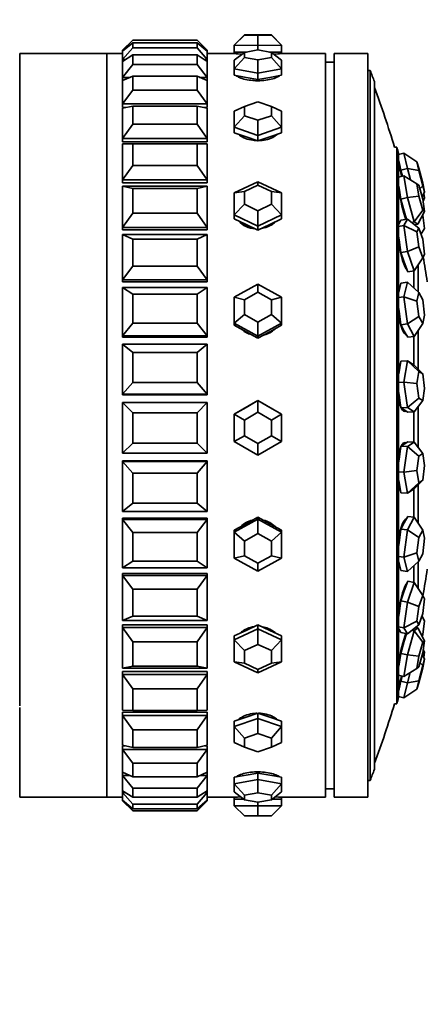
# Model space of a CAD drawing. Units: millimetres. Extents: x 0 to 925, y 0 to 1315.
# Drawn here: x 792 to 816, y 660 to 718 of the extents above; entities that cross this region are included whole.
import ezdxf
from ezdxf import colors
from ezdxf.entities.mleader import LeaderData, LeaderLine
from ezdxf.math import Vec2, Vec3

# ---------------------------------------------------------------- set-up
doc = ezdxf.new("R2010")
doc.units = ezdxf.units.MM
doc.layers.add('DV3_Défaut', color=7, linetype='Continuous')
doc.layers.add('Défaut', color=7, linetype='Continuous')

# ---------------------------------------------------------------- blocks, each defined once
blk = doc.blocks.new('_DOT')
at = {"color": 0}
blk.add_line((0, 0), (-1, 0), dxfattribs=at)
at = {"color": 0, "const_width": 0.333}
blk.add_lwpolyline([(-0.1665, 0, 1), (0.1665, 0, 1)], format="xyb", close=True, dxfattribs=at)
blk = doc.blocks.new('SE2')
at = {"layer": 'DV3_Défaut', "color": 7, "linetype": 'Continuous', "lineweight": 35}
for p, q in [((797.733, 716.57), (798.333, 717.166)), ((798.333, 717.154), (797.733, 716.551)), ((802.133, 717.166), (798.333, 717.166)), ((798.333, 717.166), (798.333, 717.154)), ((798.333, 717.154), (802.133, 717.154)), ((802.133, 717.154), (802.133, 717.166)), ((802.733, 716.57), (802.133, 717.166)), ((802.133, 717.154), (802.733, 716.551)), ((804.933, 717.463), (804.333, 716.865)), ((804.933, 717.457), (804.333, 716.855)), ((805.733, 717.466), (804.933, 717.463)), ((804.933, 717.463), (804.933, 717.457)), ((804.933, 717.457), (805.733, 717.454)), ((806.533, 717.463), (805.733, 717.466)), ((805.733, 717.454), (806.533, 717.457)), ((805.733, 717.454), (805.733, 716.85)), ((806.533, 717.457), (806.533, 717.463)), ((807.133, 716.865), (806.533, 717.463)), ((807.133, 716.855), (806.533, 717.457)), ((797.733, 716.509), (798.333, 717.003)), ((798.333, 716.71), (797.733, 716.021)), ((797.733, 716.551), (797.733, 716.57)), ((802.133, 717.003), (798.333, 717.003)), ((798.333, 717.003), (798.333, 716.71)), ((798.333, 716.71), (802.133, 716.71)), ((802.133, 716.71), (802.133, 717.003)), ((802.733, 716.509), (802.133, 717.003)), ((802.133, 716.71), (802.733, 716.021)), ((802.733, 716.57), (802.733, 716.551)), ((804.333, 716.855), (804.333, 716.865)), ((804.333, 716.855), (804.333, 716.455)), ((805.733, 716.85), (804.333, 716.855)), ((805.733, 716.575), (804.933, 716.43)), ((807.133, 716.855), (805.733, 716.85)), ((805.733, 716.85), (805.733, 716.575)), ((806.533, 716.43), (805.733, 716.575)), ((807.133, 716.865), (807.133, 716.855)), ((807.133, 716.855), (807.133, 716.455)), ((791.65, 677.763), (791.65, 716.361)), ((796.8, 716.361), (791.65, 716.361)), ((796.8, 672.361), (796.8, 716.361)), ((796.8, 672.361), (796.8, 716.361)), ((797.733, 716.361), (796.8, 716.361)), ((796.8, 716.361), (796.8, 672.361)), ((797.733, 716.361), (796.8, 716.361)), ((797.733, 716.551), (797.733, 716.509)), ((797.784, 716.551), (797.733, 716.551)), ((797.733, 716.021), (797.733, 716.509)), ((797.733, 715.903), (798.333, 716.283)), ((797.733, 716.021), (797.733, 715.903)), ((797.92, 716.021), (797.733, 716.021)), ((802.133, 716.283), (798.333, 716.283)), ((798.333, 716.283), (798.333, 715.716)), ((802.133, 715.716), (802.133, 716.283)), ((802.733, 715.903), (802.133, 716.283)), ((802.733, 716.021), (802.547, 716.021)), ((802.733, 716.551), (802.683, 716.551)), ((802.733, 716.551), (802.733, 716.509)), ((802.733, 716.509), (802.733, 716.021)), ((804.333, 716.361), (802.733, 716.361)), ((804.333, 716.361), (802.733, 716.361)), ((802.733, 716.021), (802.733, 715.903)), ((804.333, 716.455), (805.033, 716.452)), ((804.333, 716.455), (804.333, 716.36)), ((804.933, 716.43), (804.333, 715.969)), ((804.933, 716.139), (804.333, 715.46)), ((804.933, 716.43), (804.933, 716.139)), ((804.933, 716.139), (805.733, 715.993)), ((805.033, 716.452), (805.058, 716.452)), ((805.733, 715.993), (806.533, 716.139)), ((805.733, 715.993), (805.733, 715.205)), ((806.408, 716.452), (806.433, 716.452)), ((806.433, 716.452), (807.133, 716.455)), ((806.533, 716.139), (806.533, 716.43)), ((807.133, 715.969), (806.533, 716.43)), ((807.133, 715.46), (806.533, 716.139)), ((807.133, 716.36), (807.133, 716.455)), ((809.733, 716.361), (807.133, 716.361)), ((809.733, 716.361), (807.133, 716.361)), ((809.733, 672.361), (809.733, 716.361)), ((809.733, 672.361), (809.733, 716.361)), ((810.233, 672.361), (810.233, 716.361)), ((812.233, 716.361), (810.233, 716.361)), ((812.233, 672.361), (812.233, 716.361)), ((797.733, 714.957), (797.733, 715.903)), ((798.333, 715.716), (797.733, 714.957)), ((798.333, 715.716), (802.133, 715.716)), ((802.133, 715.716), (802.733, 714.957)), ((802.733, 715.903), (802.733, 714.957)), ((804.333, 715.46), (804.333, 715.969)), ((804.333, 715.46), (804.333, 715.08)), ((805.733, 715.205), (804.333, 715.46)), ((807.133, 715.46), (805.733, 715.205)), ((807.133, 715.969), (807.133, 715.46)), ((807.133, 715.46), (807.133, 715.08)), ((810.233, 715.861), (809.733, 715.861)), ((797.733, 714.766), (798.333, 715.023)), ((797.733, 714.957), (797.733, 714.766)), ((798.18, 714.957), (797.733, 714.957)), ((802.133, 715.023), (798.333, 715.023)), ((798.333, 715.023), (798.333, 714.195)), ((802.133, 714.195), (802.133, 715.023)), ((802.733, 714.766), (802.133, 715.023)), ((802.733, 714.957), (802.286, 714.957)), ((802.733, 714.957), (802.733, 714.766)), ((804.333, 715.08), (805.033, 714.953)), ((805.033, 714.953), (805.733, 714.826)), ((805.733, 715.205), (805.733, 714.826)), ((805.733, 714.826), (806.433, 714.953)), ((806.433, 714.953), (807.133, 715.08)), ((812.368, 715.361), (812.233, 715.361)), ((812.368, 673.361), (812.368, 715.361)), ((797.733, 713.387), (797.733, 714.766)), ((802.733, 714.766), (802.733, 713.387)), ((812.622, 674.016), (812.622, 714.705)), ((798.333, 714.195), (797.733, 713.387)), ((798.333, 714.195), (802.133, 714.195)), ((802.133, 714.195), (802.733, 713.387)), ((791.65, 713.361), (791.65, 713.361)), ((797.733, 713.387), (797.733, 713.164)), ((802.733, 713.387), (797.733, 713.387)), ((797.733, 713.127), (798.333, 713.254)), ((797.908, 713.164), (797.733, 713.164)), ((797.908, 713.164), (797.733, 713.164)), ((797.733, 711.348), (797.733, 713.127)), ((802.133, 713.254), (798.333, 713.254)), ((798.333, 713.254), (798.333, 712.187)), ((802.133, 712.187), (802.133, 713.254)), ((802.733, 713.127), (802.133, 713.254)), ((802.733, 713.164), (802.559, 713.164)), ((802.733, 713.164), (802.559, 713.164)), ((802.733, 713.387), (802.733, 713.164)), ((802.733, 713.127), (802.733, 711.348)), ((804.933, 713.236), (804.333, 712.958)), ((805.733, 713.51), (804.933, 713.236)), ((804.933, 713.236), (804.933, 712.688)), ((806.533, 713.236), (805.733, 713.51)), ((806.533, 712.688), (806.533, 713.236)), ((807.133, 712.958), (806.533, 713.236)), ((804.333, 712), (804.333, 712.958)), ((804.933, 712.688), (804.333, 712)), ((804.933, 712.688), (805.733, 712.414)), ((805.733, 712.414), (806.533, 712.688)), ((807.133, 712), (806.533, 712.688)), ((807.133, 712.958), (807.133, 712)), ((798.333, 712.187), (797.733, 711.348)), ((798.333, 712.187), (802.133, 712.187)), ((802.133, 712.187), (802.733, 711.348)), ((804.333, 712), (804.333, 711.677)), ((805.733, 711.52), (804.333, 712)), ((805.733, 712.414), (805.733, 711.52)), ((807.133, 712), (805.733, 711.52)), ((807.133, 712), (807.133, 711.677)), ((797.733, 711.348), (797.733, 711.146)), ((802.733, 711.348), (797.733, 711.348)), ((802.733, 711.348), (802.733, 711.146)), ((804.333, 711.677), (805.033, 711.438)), ((805.033, 711.438), (805.733, 711.198)), ((805.733, 711.52), (805.733, 711.198)), ((805.733, 711.198), (806.433, 711.438)), ((806.433, 711.438), (807.133, 711.677)), ((802.733, 711.146), (797.733, 711.146)), ((802.733, 711.146), (797.733, 711.146)), ((797.733, 708.891), (797.733, 711.025)), ((797.733, 711.025), (802.733, 711.025)), ((797.733, 711.025), (798.333, 711.02)), ((802.133, 711.02), (798.333, 711.02)), ((798.333, 711.02), (798.333, 709.739)), ((802.733, 711.025), (802.133, 711.02)), ((802.133, 709.739), (802.133, 711.02)), ((802.733, 711.025), (802.733, 708.891)), ((813.939, 710.827), (813.809, 710.827)), ((813.939, 677.895), (813.939, 710.827)), ((814.365, 710.468), (814.051, 710.386)), ((814.051, 678.273), (814.051, 710.448)), ((814.57, 709.565), (814.365, 710.468)), ((814.365, 710.468), (815.121, 709.953)), ((798.333, 709.739), (797.733, 708.891)), ((798.333, 709.739), (802.133, 709.739)), ((802.133, 709.739), (802.733, 708.891)), ((814.051, 710.044), (814.081, 709.916)), ((814.081, 709.916), (814.183, 709.464)), ((815.238, 709.579), (815.121, 709.953)), ((815.121, 709.953), (815.238, 709.437)), ((815.473, 708.689), (815.238, 709.579)), ((814.365, 709.129), (814.051, 709.054)), ((814.57, 709.565), (814.183, 709.464)), ((814.183, 709.464), (814.277, 709.108)), ((814.57, 707.844), (814.365, 709.129)), ((814.365, 709.129), (815.121, 708.656)), ((814.748, 708.889), (814.57, 709.565)), ((815.238, 709.437), (814.57, 709.565)), ((815.238, 709.437), (815.473, 708.547)), ((797.733, 708.891), (797.733, 708.714)), ((802.733, 708.891), (797.733, 708.891)), ((802.733, 708.714), (797.733, 708.714)), ((802.733, 708.714), (797.733, 708.714)), ((797.733, 706.076), (797.733, 708.514)), ((797.733, 708.514), (802.733, 708.514)), ((797.733, 708.514), (798.333, 708.376)), ((802.733, 708.514), (802.133, 708.376)), ((802.733, 708.891), (802.733, 708.714)), ((802.733, 708.514), (802.733, 706.076)), ((804.333, 708.126), (805.733, 708.783)), ((805.733, 708.57), (804.933, 708.194)), ((805.733, 708.783), (807.133, 708.126)), ((805.733, 708.783), (805.733, 708.57)), ((806.533, 708.194), (805.733, 708.57)), ((814.051, 708.576), (814.081, 708.394)), ((815.238, 708.574), (815.121, 708.656)), ((815.121, 708.656), (815.238, 707.922)), ((815.473, 707.758), (815.238, 708.574)), ((815.473, 708.547), (815.3, 708.358)), ((815.59, 708.173), (815.473, 708.689)), ((815.473, 708.547), (815.59, 708.173)), ((802.133, 708.376), (798.333, 708.376)), ((798.333, 708.376), (798.333, 706.913)), ((802.133, 706.913), (802.133, 708.376)), ((804.933, 708.194), (804.333, 708.126)), ((804.333, 706.813), (804.333, 708.126)), ((804.933, 708.194), (804.933, 707.444)), ((806.533, 707.444), (806.533, 708.194)), ((807.133, 708.126), (806.533, 708.194)), ((807.133, 708.126), (807.133, 706.813)), ((814.081, 708.394), (814.183, 707.752)), ((814.57, 707.844), (814.183, 707.752)), ((815.238, 707.922), (814.57, 707.844)), ((814.98, 706.416), (814.57, 707.844)), ((815.238, 707.922), (815.473, 707.106)), ((815.59, 708.173), (815.441, 707.87)), ((815.543, 708.077), (815.59, 707.825)), ((804.933, 707.444), (804.333, 706.813)), ((804.933, 707.444), (805.733, 707.068)), ((805.733, 707.068), (806.533, 707.444)), ((807.133, 706.813), (806.533, 707.444)), ((814.183, 707.752), (814.388, 707.038)), ((815.59, 707.024), (815.473, 707.758)), ((815.59, 707.825), (815.493, 707.633)), ((798.333, 706.913), (797.733, 706.076)), ((798.333, 706.913), (802.133, 706.913)), ((802.133, 706.913), (802.733, 706.076)), ((804.333, 706.813), (804.333, 706.58)), ((805.733, 706.156), (804.333, 706.813)), ((805.733, 707.068), (805.733, 706.156)), ((807.133, 706.813), (805.733, 706.156)), ((807.133, 706.813), (807.133, 706.58)), ((814.388, 707.038), (814.525, 706.563)), ((815.473, 707.106), (814.98, 706.416)), ((815.59, 707.024), (815.186, 706.273)), ((815.473, 707.106), (815.59, 707.024)), ((815.475, 706.811), (815.59, 706.018)), ((804.333, 706.58), (805.033, 706.251)), ((805.033, 706.251), (805.733, 705.923)), ((805.733, 705.923), (806.433, 706.251)), ((805.733, 706.156), (805.733, 705.923)), ((806.433, 706.251), (807.133, 706.58)), ((814.099, 706.341), (814.051, 706.332)), ((814.081, 706.306), (814.051, 706.252)), ((814.365, 706.189), (814.051, 706.128)), ((814.183, 706.497), (814.081, 706.306)), ((814.57, 706.572), (814.183, 706.497)), ((814.365, 706.189), (814.57, 706.572)), ((814.57, 704.662), (814.365, 706.189)), ((814.365, 706.189), (815.121, 705.81)), ((814.57, 706.572), (815.238, 706.029)), ((814.98, 706.416), (814.811, 706.376)), ((815.186, 706.273), (814.98, 706.416)), ((815.186, 706.273), (814.994, 706.227)), ((815.063, 706.171), (815.053, 706.241)), ((797.733, 706.076), (797.733, 705.929)), ((802.733, 706.076), (797.733, 706.076)), ((802.733, 705.929), (797.733, 705.929)), ((802.733, 705.929), (797.733, 705.929)), ((797.733, 702.972), (797.733, 705.654)), ((797.733, 705.654), (802.733, 705.654)), ((797.733, 705.654), (798.333, 705.386)), ((802.733, 705.654), (802.133, 705.386)), ((802.733, 706.076), (802.733, 705.929)), ((802.733, 705.654), (802.733, 702.972)), ((814.051, 705.567), (814.081, 705.351)), ((815.238, 706.029), (815.121, 705.81)), ((815.121, 705.81), (815.238, 704.938)), ((815.473, 705.375), (815.238, 706.029)), ((815.59, 706.018), (815.374, 705.649)), ((802.133, 705.386), (798.333, 705.386)), ((798.333, 705.386), (798.333, 703.777)), ((802.133, 703.777), (802.133, 705.386)), ((814.081, 705.351), (814.183, 704.588)), ((815.238, 704.938), (814.57, 704.662)), ((815.238, 704.938), (815.473, 704.284)), ((815.59, 704.503), (815.473, 705.375)), ((814.57, 704.662), (814.183, 704.588)), ((814.183, 704.588), (814.388, 704.016)), ((814.98, 703.518), (814.57, 704.662)), ((815.473, 704.284), (815.59, 704.503)), ((798.333, 703.777), (797.733, 702.972)), ((798.333, 703.777), (802.133, 703.777)), ((802.133, 703.777), (802.733, 702.972)), ((814.388, 704.016), (814.593, 703.444)), ((815.473, 704.284), (814.98, 703.518)), ((815.209, 702.246), (815.209, 703.873)), ((814.533, 703.573), (814.546, 703.576)), ((814.98, 703.518), (814.593, 703.444)), ((814.959, 702.49), (814.959, 703.531)), ((797.733, 702.972), (797.733, 702.86)), ((802.733, 702.972), (797.733, 702.972)), ((802.733, 702.86), (797.733, 702.86)), ((802.733, 702.86), (797.733, 702.86)), ((802.733, 702.972), (802.733, 702.86)), ((804.333, 701.947), (805.733, 702.718)), ((805.733, 702.718), (807.133, 701.947)), ((805.733, 702.718), (805.733, 702.239)), ((814.183, 702.787), (814.081, 702.353)), ((814.57, 702.835), (814.183, 702.787)), ((814.365, 701.967), (814.57, 702.835)), ((814.57, 702.835), (815.238, 702.219)), ((797.733, 699.657), (797.733, 702.516)), ((797.733, 702.516), (802.733, 702.516)), ((797.733, 702.516), (798.333, 702.126)), ((802.133, 702.126), (798.333, 702.126)), ((798.333, 702.126), (798.333, 700.41)), ((802.733, 702.516), (802.133, 702.126)), ((802.133, 700.41), (802.133, 702.126)), ((802.733, 702.516), (802.733, 699.657)), ((805.733, 702.239), (804.933, 701.799)), ((806.533, 701.799), (805.733, 702.239)), ((814.081, 702.353), (814.051, 702.23)), ((814.13, 702.562), (814.075, 702.556)), ((815.238, 702.219), (815.121, 701.723)), ((815.473, 701.799), (815.238, 702.219)), ((804.333, 700.407), (804.333, 701.947)), ((804.933, 701.799), (804.333, 701.947)), ((804.933, 701.799), (804.933, 700.919)), ((807.133, 701.947), (806.533, 701.799)), ((806.533, 700.919), (806.533, 701.799)), ((807.133, 701.947), (807.133, 700.407)), ((814.365, 701.967), (814.051, 701.928)), ((814.57, 700.364), (814.365, 701.967)), ((814.365, 701.967), (815.121, 701.723)), ((815.121, 701.723), (815.238, 700.807)), ((815.59, 700.883), (815.473, 701.799)), ((804.933, 700.919), (804.333, 700.407)), ((804.933, 700.919), (805.733, 700.478)), ((805.733, 700.478), (806.533, 700.919)), ((807.133, 700.407), (806.533, 700.919)), ((814.051, 701.345), (814.081, 701.117)), ((814.081, 701.117), (814.183, 700.316)), ((815.473, 700.387), (815.59, 700.883)), ((798.333, 700.41), (797.733, 699.657)), ((798.333, 700.41), (802.133, 700.41)), ((802.133, 700.41), (802.733, 699.657)), ((804.333, 700.407), (804.333, 700.286)), ((805.733, 699.636), (804.333, 700.407)), ((804.333, 700.286), (805.033, 699.9)), ((805.733, 700.478), (805.733, 699.636)), ((807.133, 700.407), (805.733, 699.636)), ((806.433, 699.9), (807.133, 700.286)), ((807.133, 700.407), (807.133, 700.286)), ((814.57, 700.364), (814.183, 700.316)), ((814.183, 700.316), (814.388, 699.948)), ((815.238, 700.807), (814.57, 700.364)), ((814.98, 699.628), (814.57, 700.364)), ((815.473, 700.387), (814.98, 699.628)), ((815.238, 700.807), (815.473, 700.387)), ((805.033, 699.9), (805.733, 699.515)), ((805.733, 699.515), (806.433, 699.9)), ((814.388, 699.948), (814.593, 699.58)), ((814.418, 699.777), (814.48, 699.784)), ((815.209, 697.693), (815.209, 699.98)), ((797.733, 699.657), (797.733, 699.581)), ((802.733, 699.657), (797.733, 699.657)), ((802.733, 699.581), (797.733, 699.581)), ((802.733, 699.581), (797.733, 699.581)), ((797.733, 696.211), (797.733, 699.177)), ((797.733, 699.177), (802.733, 699.177)), ((797.733, 699.177), (798.333, 698.674)), ((802.733, 699.177), (802.133, 698.674)), ((802.733, 699.657), (802.733, 699.581)), ((802.733, 699.177), (802.733, 696.211)), ((805.733, 699.636), (805.733, 699.515)), ((814.98, 699.628), (814.593, 699.58)), ((814.959, 697.952), (814.959, 699.637)), ((802.133, 698.674), (798.333, 698.674)), ((798.333, 698.674), (798.333, 696.894)), ((802.133, 696.894), (802.133, 698.674)), ((814.183, 698.163), (814.081, 697.534)), ((814.57, 698.179), (814.183, 698.163)), ((814.365, 696.921), (814.57, 698.179)), ((814.57, 698.179), (814.98, 697.932)), ((814.57, 698.179), (815.238, 697.558)), ((814.98, 697.932), (815.473, 697.416)), ((814.081, 697.534), (814.051, 697.356)), ((815.238, 697.558), (815.121, 696.839)), ((815.473, 697.416), (815.238, 697.558)), ((815.59, 696.556), (815.473, 697.416)), ((798.333, 696.894), (797.733, 696.211)), ((798.333, 696.894), (802.133, 696.894)), ((802.133, 696.894), (802.733, 696.211)), ((814.365, 696.921), (814.051, 696.908)), ((814.57, 695.415), (814.365, 696.921)), ((814.365, 696.921), (815.121, 696.839)), ((815.121, 696.839), (815.238, 695.978)), ((797.733, 696.211), (797.733, 696.173)), ((802.733, 696.211), (797.733, 696.211)), ((802.733, 696.211), (802.733, 696.173)), ((814.051, 696.365), (814.081, 696.152)), ((815.473, 695.837), (815.59, 696.556)), ((802.733, 696.173), (797.733, 696.173)), ((802.733, 696.173), (797.733, 696.173)), ((797.733, 695.719), (797.733, 695.721)), ((802.733, 695.721), (797.733, 695.721)), ((802.733, 695.721), (797.733, 695.721)), ((797.733, 692.719), (797.733, 695.719)), ((797.733, 695.719), (802.733, 695.719)), ((797.733, 695.719), (798.333, 695.115)), ((802.733, 695.719), (802.133, 695.115)), ((802.733, 695.719), (802.733, 695.721)), ((802.733, 695.719), (802.733, 692.719)), ((804.333, 695.026), (805.733, 695.834)), ((805.733, 695.836), (805.033, 695.432)), ((805.733, 695.834), (805.733, 695.836)), ((806.433, 695.432), (805.733, 695.836)), ((805.733, 695.834), (807.133, 695.026)), ((805.733, 695.834), (805.733, 695.137)), ((814.081, 696.152), (814.183, 695.399)), ((815.238, 695.978), (814.57, 695.415)), ((815.473, 695.837), (814.98, 695.167)), ((815.238, 695.978), (815.473, 695.837)), ((802.133, 695.115), (798.333, 695.115)), ((798.333, 695.115), (798.333, 693.315)), ((802.133, 693.315), (802.133, 695.115)), ((805.033, 695.432), (804.333, 695.028)), ((804.333, 695.026), (804.333, 695.028)), ((804.333, 693.409), (804.333, 695.026)), ((804.933, 694.675), (804.333, 695.026)), ((805.733, 695.137), (804.933, 694.675)), ((806.533, 694.675), (805.733, 695.137)), ((807.133, 695.028), (806.433, 695.432)), ((807.133, 695.026), (806.533, 694.675)), ((807.133, 695.026), (807.133, 695.028)), ((807.133, 695.026), (807.133, 693.409)), ((814.57, 695.415), (814.183, 695.399)), ((814.183, 695.399), (814.388, 695.275)), ((814.292, 695.252), (814.418, 695.257)), ((814.388, 695.275), (814.593, 695.151)), ((814.98, 695.167), (814.57, 695.415)), ((814.98, 695.167), (814.593, 695.151)), ((814.959, 693.376), (814.959, 695.168)), ((815.209, 693.065), (815.209, 695.478)), ((804.933, 694.675), (804.933, 693.752)), ((806.533, 693.752), (806.533, 694.675)), ((798.333, 693.315), (797.733, 692.719)), ((798.333, 693.315), (802.133, 693.315)), ((802.133, 693.315), (802.733, 692.719)), ((804.933, 693.752), (804.333, 693.409)), ((805.733, 692.601), (804.333, 693.409)), ((804.933, 693.752), (805.733, 693.29)), ((805.733, 693.29), (806.533, 693.752)), ((807.133, 693.409), (805.733, 692.601)), ((805.733, 693.29), (805.733, 692.601)), ((807.133, 693.409), (806.533, 693.752)), ((814.42, 693.282), (814.297, 693.287)), ((814.593, 693.395), (814.388, 693.261)), ((814.57, 693.11), (814.98, 693.377)), ((814.98, 693.377), (814.593, 693.395)), ((814.98, 693.377), (815.473, 692.703)), ((802.733, 692.719), (797.733, 692.719)), ((814.183, 693.128), (814.081, 692.371)), ((814.388, 693.261), (814.183, 693.128)), ((814.57, 693.11), (814.183, 693.128)), ((814.365, 691.597), (814.57, 693.11)), ((814.57, 693.11), (815.238, 692.55)), ((815.473, 692.703), (815.238, 692.55)), ((815.59, 691.991), (815.473, 692.703)), ((797.733, 692.228), (797.733, 692.269)), ((802.733, 692.269), (797.733, 692.269)), ((802.733, 692.269), (797.733, 692.269)), ((797.733, 689.268), (797.733, 692.228)), ((797.733, 692.228), (802.733, 692.228)), ((797.733, 692.228), (798.333, 691.538)), ((802.733, 692.228), (802.133, 691.538)), ((802.733, 692.228), (802.733, 692.269)), ((802.733, 692.228), (802.733, 689.268)), ((814.081, 692.371), (814.051, 692.157)), ((815.238, 692.55), (815.121, 691.686)), ((802.133, 691.538), (798.333, 691.538)), ((798.333, 691.538), (798.333, 689.762)), ((802.133, 689.762), (802.133, 691.538)), ((814.365, 691.597), (814.051, 691.611)), ((814.365, 691.597), (815.121, 691.686)), ((814.57, 690.351), (814.365, 691.597)), ((815.121, 691.686), (815.238, 690.974)), ((815.473, 691.126), (815.59, 691.991)), ((814.051, 691.168), (814.081, 690.992)), ((814.081, 690.992), (814.183, 690.369)), ((815.238, 690.974), (814.57, 690.351)), ((815.473, 691.126), (814.98, 690.619)), ((815.238, 690.974), (815.473, 691.126)), ((814.57, 690.351), (814.183, 690.369)), ((814.98, 690.619), (814.57, 690.351)), ((814.959, 688.921), (814.959, 690.597)), ((815.209, 688.577), (815.209, 690.854)), ((798.333, 689.762), (797.733, 689.268)), ((802.733, 689.268), (797.733, 689.268)), ((798.333, 689.762), (802.133, 689.762)), ((802.133, 689.762), (802.733, 689.268)), ((797.733, 688.79), (797.733, 688.869)), ((802.733, 688.869), (797.733, 688.869)), ((802.733, 688.869), (797.733, 688.869)), ((797.733, 685.942), (797.733, 688.79)), ((797.733, 688.79), (802.733, 688.79)), ((797.733, 688.79), (798.333, 688.031)), ((802.733, 688.79), (802.133, 688.031)), ((802.733, 688.79), (802.733, 688.869)), ((802.733, 688.79), (802.733, 685.942)), ((804.333, 688.039), (805.733, 688.806)), ((805.733, 688.932), (805.033, 688.548)), ((805.733, 688.806), (805.733, 688.932)), ((806.433, 688.548), (805.733, 688.932)), ((805.733, 688.806), (807.133, 688.039)), ((805.733, 688.806), (805.733, 687.959)), ((814.593, 688.978), (814.388, 688.602)), ((814.482, 688.774), (814.423, 688.782)), ((814.57, 688.177), (814.98, 688.93)), ((814.98, 688.93), (814.593, 688.978)), ((814.98, 688.93), (815.473, 688.169)), ((802.133, 688.031), (798.333, 688.031)), ((798.333, 688.031), (798.333, 686.323)), ((802.133, 686.323), (802.133, 688.031)), ((805.033, 688.548), (804.333, 688.165)), ((804.333, 688.039), (804.333, 688.165)), ((804.333, 686.504), (804.333, 688.039)), ((804.933, 687.521), (804.333, 688.039)), ((807.133, 688.165), (806.433, 688.548)), ((807.133, 688.039), (806.533, 687.521)), ((807.133, 688.039), (807.133, 688.165)), ((807.133, 688.039), (807.133, 686.504)), ((814.183, 688.225), (814.081, 687.424)), ((814.388, 688.602), (814.183, 688.225)), ((814.57, 688.177), (814.183, 688.225)), ((814.365, 686.573), (814.57, 688.177)), ((814.57, 688.177), (815.238, 687.739)), ((815.473, 688.169), (815.238, 687.739)), ((815.59, 687.683), (815.473, 688.169)), ((805.733, 687.959), (804.933, 687.521)), ((804.933, 687.521), (804.933, 686.644)), ((806.533, 687.521), (805.733, 687.959)), ((806.533, 686.644), (806.533, 687.521)), ((815.238, 687.739), (815.121, 686.822)), ((815.473, 686.767), (815.59, 687.683)), ((814.081, 687.424), (814.051, 687.197)), ((798.333, 686.323), (797.733, 685.942)), ((798.333, 686.323), (802.133, 686.323)), ((802.133, 686.323), (802.733, 685.942)), ((804.933, 686.644), (804.333, 686.504)), ((805.733, 685.737), (804.333, 686.504)), ((804.933, 686.644), (805.733, 686.206)), ((805.733, 686.206), (806.533, 686.644)), ((807.133, 686.504), (805.733, 685.737)), ((807.133, 686.504), (806.533, 686.644)), ((814.365, 686.573), (814.051, 686.613)), ((814.051, 686.317), (814.081, 686.197)), ((814.365, 686.573), (815.121, 686.822)), ((814.57, 685.723), (814.365, 686.573)), ((815.238, 686.336), (814.57, 685.723)), ((815.121, 686.822), (815.238, 686.336)), ((815.209, 684.716), (815.209, 686.309)), ((815.238, 686.336), (815.473, 686.767)), ((802.733, 685.942), (797.733, 685.942)), ((805.733, 686.206), (805.733, 685.737)), ((814.072, 686.004), (814.129, 685.997)), ((814.081, 686.197), (814.183, 685.772)), ((814.57, 685.723), (814.183, 685.772)), ((814.959, 685.059), (814.959, 686.067)), ((797.733, 685.488), (797.733, 685.604)), ((802.733, 685.604), (797.733, 685.604)), ((802.733, 685.604), (797.733, 685.604)), ((797.733, 682.824), (797.733, 685.488)), ((797.733, 685.488), (802.733, 685.488)), ((797.733, 685.488), (798.333, 684.68)), ((802.733, 685.488), (802.133, 684.68)), ((802.733, 685.488), (802.733, 685.604)), ((802.733, 685.488), (802.733, 682.824)), ((814.593, 685.145), (814.388, 684.567)), ((814.98, 685.07), (814.593, 685.145)), ((802.133, 684.68), (798.333, 684.68)), ((798.333, 684.68), (798.333, 683.081)), ((802.133, 683.081), (802.133, 684.68)), ((814.388, 684.567), (814.183, 683.988)), ((814.549, 685.02), (814.537, 685.022)), ((814.57, 683.913), (814.98, 685.07)), ((814.98, 685.07), (815.473, 684.306)), ((814.183, 683.988), (814.081, 683.228)), ((814.57, 683.913), (814.183, 683.988)), ((815.473, 684.306), (815.238, 683.645)), ((815.59, 684.099), (815.473, 684.306)), ((815.473, 683.23), (815.59, 684.099)), ((814.365, 682.393), (814.57, 683.913)), ((814.57, 683.913), (815.238, 683.645)), ((815.238, 683.645), (815.121, 682.776)), ((798.333, 683.081), (797.733, 682.824)), ((802.733, 682.824), (797.733, 682.824)), ((798.333, 683.081), (802.133, 683.081)), ((802.133, 683.081), (802.733, 682.824)), ((814.081, 683.228), (814.051, 683.013)), ((815.238, 682.569), (815.473, 683.23)), ((815.59, 682.8), (815.422, 683.086)), ((815.59, 682.8), (815.473, 681.986)), ((797.733, 682.405), (797.733, 682.554)), ((802.733, 682.554), (797.733, 682.554)), ((802.733, 682.554), (797.733, 682.554)), ((797.733, 679.99), (797.733, 682.405)), ((797.733, 682.405), (802.733, 682.405)), ((797.733, 682.405), (798.333, 681.567)), ((802.733, 682.405), (802.133, 681.567)), ((802.733, 682.405), (802.733, 682.554)), ((802.733, 682.405), (802.733, 679.99)), ((804.333, 681.671), (805.733, 682.321)), ((805.033, 682.233), (804.333, 681.908)), ((805.733, 682.559), (805.033, 682.233)), ((805.733, 682.321), (805.733, 682.559)), ((806.433, 682.233), (805.733, 682.559)), ((805.733, 682.321), (807.133, 681.671)), ((805.733, 682.321), (805.733, 681.408)), ((807.133, 681.908), (806.433, 682.233)), ((814.365, 682.393), (814.051, 682.454)), ((814.051, 682.338), (814.081, 682.287)), ((814.051, 682.264), (814.098, 682.255)), ((814.081, 682.287), (814.183, 682.105)), ((814.365, 682.393), (815.121, 682.776)), ((814.57, 682.03), (814.365, 682.393)), ((815.238, 682.569), (814.57, 682.03)), ((814.57, 680.782), (814.98, 682.218)), ((814.98, 682.218), (814.844, 682.251)), ((814.98, 682.218), (815.186, 682.381)), ((814.98, 682.218), (815.473, 681.533)), ((815.186, 682.381), (815.047, 682.415)), ((815.121, 682.776), (815.238, 682.569)), ((815.59, 681.626), (815.186, 682.381)), ((804.333, 681.671), (804.333, 681.908)), ((804.333, 680.369), (804.333, 681.671)), ((804.933, 681.036), (804.333, 681.671)), ((807.133, 681.671), (806.533, 681.036)), ((807.133, 681.671), (807.133, 681.908)), ((807.133, 681.671), (807.133, 680.369)), ((814.57, 682.03), (814.183, 682.105)), ((814.516, 682.04), (814.388, 681.593)), ((815.391, 681.998), (815.473, 681.986)), ((815.473, 681.986), (815.445, 681.897)), ((815.473, 680.899), (815.59, 681.626)), ((815.59, 681.626), (815.473, 681.533)), ((802.133, 681.567), (798.333, 681.567)), ((798.333, 681.567), (798.333, 680.117)), ((802.133, 680.117), (802.133, 681.567)), ((805.733, 681.408), (804.933, 681.036)), ((804.933, 681.036), (804.933, 680.292)), ((806.533, 681.036), (805.733, 681.408)), ((806.533, 680.292), (806.533, 681.036)), ((814.388, 681.593), (814.183, 680.875)), ((815.473, 681.533), (815.238, 680.712)), ((815.59, 680.94), (815.506, 681.105)), ((814.183, 680.875), (814.081, 680.239)), ((814.57, 680.782), (814.183, 680.875)), ((814.365, 679.51), (814.57, 680.782)), ((814.57, 680.782), (815.238, 680.712)), ((815.238, 680.712), (815.121, 679.985)), ((815.238, 680.079), (815.473, 680.899)), ((815.59, 680.534), (815.45, 680.818)), ((815.473, 680.027), (815.59, 680.534)), ((815.59, 680.534), (815.473, 680.149)), ((815.59, 680.94), (815.535, 680.645)), ((798.333, 680.117), (797.733, 679.99)), ((802.733, 679.99), (797.733, 679.99)), ((798.333, 680.117), (802.133, 680.117)), ((802.133, 680.117), (802.733, 679.99)), ((805.733, 679.718), (804.333, 680.369)), ((804.933, 680.292), (804.333, 680.369)), ((804.933, 680.292), (805.733, 679.92)), ((807.133, 680.369), (805.733, 679.718)), ((805.733, 679.92), (806.533, 680.292)), ((805.733, 679.92), (805.733, 679.718)), ((807.133, 680.369), (806.533, 680.292)), ((814.081, 680.239), (814.051, 680.059)), ((814.365, 679.51), (815.121, 679.985)), ((815.121, 679.985), (815.238, 680.079)), ((815.473, 680.149), (815.238, 679.258)), ((815.238, 679.136), (815.473, 680.027)), ((815.309, 680.326), (815.473, 680.149)), ((797.733, 679.617), (797.733, 679.796)), ((802.733, 679.796), (797.733, 679.796)), ((802.733, 679.796), (797.733, 679.796)), ((797.733, 677.509), (797.733, 679.617)), ((797.733, 679.617), (802.733, 679.617)), ((797.733, 679.617), (798.333, 678.768)), ((802.733, 679.617), (802.133, 678.768)), ((802.733, 679.617), (802.733, 679.796)), ((802.733, 679.617), (802.733, 677.509)), ((814.365, 679.51), (814.051, 679.585)), ((814.265, 679.534), (814.183, 679.223)), ((814.57, 679.122), (814.733, 679.741)), ((802.133, 678.768), (798.333, 678.768)), ((798.333, 678.768), (798.333, 677.504)), ((802.133, 677.504), (802.133, 678.768)), ((814.081, 678.78), (814.051, 678.655)), ((814.183, 679.223), (814.081, 678.78)), ((814.57, 679.122), (814.183, 679.223)), ((814.365, 678.236), (814.57, 679.122)), ((814.365, 678.236), (815.121, 678.752)), ((814.57, 679.122), (815.238, 679.258)), ((815.238, 679.258), (815.121, 678.752)), ((815.121, 678.752), (815.238, 679.136)), ((814.365, 678.236), (814.051, 678.318)), ((791.65, 672.361), (791.65, 677.678)), ((813.809, 677.895), (813.939, 677.895)), ((798.333, 677.504), (797.733, 677.509)), ((797.733, 677.192), (797.733, 677.396)), ((802.733, 677.396), (797.733, 677.396)), ((802.733, 677.396), (797.733, 677.396)), ((797.733, 675.444), (797.733, 677.192)), ((797.733, 677.192), (802.733, 677.192)), ((797.733, 677.192), (798.333, 676.354)), ((798.333, 677.504), (802.133, 677.504)), ((802.133, 677.504), (802.733, 677.509)), ((802.733, 677.192), (802.133, 676.354)), ((802.733, 677.192), (802.733, 677.396)), ((802.733, 677.192), (802.733, 675.444)), ((805.033, 677.105), (804.333, 676.87)), ((804.333, 676.545), (805.733, 677.016)), ((805.733, 677.341), (805.033, 677.105)), ((805.733, 677.016), (805.733, 677.341)), ((806.433, 677.105), (805.733, 677.341)), ((805.733, 677.016), (807.133, 676.545)), ((805.733, 677.016), (805.733, 676.124)), ((807.133, 676.87), (806.433, 677.105)), ((804.333, 676.545), (804.333, 676.87)), ((804.333, 675.603), (804.333, 676.545)), ((804.933, 675.855), (804.333, 676.545)), ((807.133, 676.545), (806.533, 675.855)), ((807.133, 676.545), (807.133, 676.87)), ((807.133, 676.545), (807.133, 675.603)), ((802.133, 676.354), (798.333, 676.354)), ((798.333, 676.354), (798.333, 675.306)), ((802.133, 675.306), (802.133, 676.354)), ((805.733, 676.124), (804.933, 675.855)), ((804.933, 675.855), (804.933, 675.317)), ((806.533, 675.855), (805.733, 676.124)), ((806.533, 675.317), (806.533, 675.855)), ((791.65, 675.361), (791.65, 675.361)), ((798.333, 675.306), (797.733, 675.444)), ((797.733, 675.189), (797.733, 675.413)), ((797.865, 675.413), (797.733, 675.413)), ((797.865, 675.413), (797.733, 675.413)), ((798.333, 675.306), (802.133, 675.306)), ((802.133, 675.306), (802.733, 675.444)), ((802.733, 675.413), (802.602, 675.413)), ((802.733, 675.413), (802.602, 675.413)), ((802.733, 675.189), (802.733, 675.413)), ((804.933, 675.317), (804.333, 675.603)), ((804.933, 675.317), (805.733, 675.048)), ((805.733, 675.048), (806.533, 675.317)), ((807.133, 675.603), (806.533, 675.317)), ((797.733, 673.844), (797.733, 675.189)), ((797.733, 675.189), (802.733, 675.189)), ((797.733, 675.189), (798.333, 674.384)), ((802.733, 675.189), (802.133, 674.384)), ((802.733, 675.189), (802.733, 673.844)), ((802.133, 674.384), (798.333, 674.384)), ((798.333, 674.384), (798.333, 673.577)), ((802.133, 673.577), (802.133, 674.384)), ((797.733, 673.658), (797.733, 673.844)), ((798.333, 673.577), (797.733, 673.844)), ((797.733, 672.749), (797.733, 673.658)), ((797.733, 673.658), (798.15, 673.658)), ((797.733, 673.658), (798.333, 672.905)), ((798.333, 673.577), (802.133, 673.577)), ((802.133, 673.577), (802.733, 673.844)), ((802.733, 673.658), (802.133, 672.905)), ((802.317, 673.658), (802.733, 673.658)), ((802.733, 673.658), (802.733, 673.844)), ((802.733, 673.658), (802.733, 672.749)), ((805.033, 673.666), (804.333, 673.544)), ((804.333, 673.163), (804.333, 673.544)), ((805.733, 673.789), (805.033, 673.666)), ((805.733, 673.408), (805.733, 673.789)), ((806.433, 673.666), (805.733, 673.789)), ((807.133, 673.544), (806.433, 673.666)), ((807.133, 673.163), (807.133, 673.544)), ((802.133, 672.905), (798.333, 672.905)), ((798.333, 672.905), (798.333, 672.359)), ((802.133, 672.359), (802.133, 672.905)), ((804.333, 673.163), (805.733, 673.408)), ((804.333, 672.673), (804.333, 673.163)), ((804.933, 672.486), (804.333, 673.163)), ((805.733, 673.408), (807.133, 673.163)), ((805.733, 673.408), (805.733, 672.626)), ((807.133, 673.163), (806.533, 672.486)), ((807.133, 673.163), (807.133, 672.673)), ((812.233, 673.361), (812.368, 673.361)), ((791.65, 672.361), (796.8, 672.361)), ((796.8, 672.361), (797.733, 672.361)), ((796.8, 672.361), (797.733, 672.361)), ((797.733, 672.637), (797.733, 672.749)), ((798.333, 672.359), (797.733, 672.749)), ((797.733, 672.187), (797.733, 672.637)), ((797.733, 672.637), (797.906, 672.637)), ((797.733, 672.637), (798.333, 671.954)), ((798.333, 672.359), (802.133, 672.359)), ((802.133, 672.359), (802.733, 672.749)), ((802.733, 672.637), (802.133, 671.954)), ((802.561, 672.637), (802.733, 672.637)), ((802.733, 672.637), (802.733, 672.749)), ((802.733, 672.637), (802.733, 672.187)), ((802.733, 672.361), (804.34, 672.361)), ((802.733, 672.361), (804.34, 672.361)), ((804.933, 672.206), (804.333, 672.673)), ((804.333, 672.361), (804.333, 672.261)), ((805.733, 672.626), (804.933, 672.486)), ((804.933, 672.486), (804.933, 672.206)), ((806.533, 672.486), (805.733, 672.626)), ((807.133, 672.673), (806.533, 672.206)), ((806.533, 672.206), (806.533, 672.486)), ((807.126, 672.361), (809.733, 672.361)), ((807.126, 672.361), (809.733, 672.361)), ((807.133, 672.261), (807.133, 672.361)), ((809.733, 672.861), (810.233, 672.861)), ((810.233, 672.361), (812.233, 672.361)), ((797.733, 672.151), (797.733, 672.187)), ((798.333, 671.684), (797.733, 672.187)), ((797.733, 672.151), (797.776, 672.151)), ((797.733, 672.151), (798.333, 671.555)), ((802.133, 671.954), (798.333, 671.954)), ((798.333, 671.954), (798.333, 671.684)), ((802.133, 671.684), (802.733, 672.187)), ((802.733, 672.151), (802.133, 671.555)), ((802.133, 671.684), (802.133, 671.954)), ((802.691, 672.151), (802.733, 672.151)), ((802.733, 672.151), (802.733, 672.187)), ((804.333, 672.256), (804.333, 672.261)), ((804.333, 671.856), (804.333, 672.256)), ((804.872, 672.254), (804.333, 672.256)), ((804.333, 671.856), (805.733, 671.851)), ((804.933, 671.258), (804.333, 671.856)), ((804.933, 672.206), (805.733, 672.066)), ((805.733, 672.066), (806.533, 672.206)), ((805.733, 671.851), (805.733, 672.066)), ((805.733, 671.851), (807.133, 671.856)), ((805.733, 671.851), (805.733, 671.255)), ((807.133, 671.856), (806.533, 671.258)), ((807.133, 672.256), (806.595, 672.254)), ((807.133, 672.261), (807.133, 672.256)), ((807.133, 671.856), (807.133, 672.256)), ((798.333, 671.684), (802.133, 671.684)), ((802.133, 671.555), (798.333, 671.555)), ((805.733, 671.255), (804.933, 671.258)), ((806.533, 671.258), (805.733, 671.255))]:
    blk.add_line(p, q, dxfattribs=at)
for centre, radius, start, end in [((805.733, 734.669), 18.362, 265.62732, 267.05448), ((805.733, 734.669), 18.362, 265.62732, 267.05448), ((805.733, 734.669), 18.362, 272.93109, 274.37244), ((805.733, 734.669), 18.362, 272.93109, 274.37244), ((759.108, 694.361), 57.25, 20.81572, 21.51915), ((759.108, 694.361), 57.125, 16.75289, 20.4834), ((759.108, 694.361), 57.25, 16.32024, 16.71524), ((759.358, 694.361), 57.025, 8.57231, 10.07955), ((759.358, 694.361), 57.025, 349.82114, 351.42769), ((759.108, 694.361), 57.25, 343.28476, 343.67976), ((759.108, 694.361), 57.125, 339.5166, 343.24711), ((759.108, 694.361), 57.25, 338.48085, 339.18428), ((805.733, 654.053), 18.362, 93.21121, 94.35002), ((805.733, 654.053), 18.362, 93.21121, 94.35002), ((805.733, 654.053), 18.362, 85.64909, 86.80196), ((805.733, 654.053), 18.362, 85.64909, 86.80196)]:
    blk.add_arc(centre, radius, start, end, dxfattribs=at)
for centre, major_axis, ratio, start_param, end_param in [((814.344, 708.798), (-0.371, 1.42), 0.022572, 0.752993, 1.352928), ((814.344, 707.598), (-0.342, 1.427), 0.103441, 1.074334, 2.364634), ((805.733, 707.12), (-1.4, 0), 0.812745, 0.622861, 1.471534), ((814.344, 704.962), (-0.277, 1.441), 0.1731, 0, 0.066993), ((814.344, 704.962), (-0.277, 1.441), 0.1731, 6.08341, 6.283185), ((814.344, 704.962), (-0.277, 1.441), 0.1731, 1.400696, 2.909294), ((814.344, 701.178), (-0.18, 1.456), 0.224001, 0.057307, 0.400325), ((814.195, 701.16), (-0.18, 1.456), 0.224001, -0.323135, -0.230919), ((814.344, 701.178), (-0.18, 1.456), 0.224001, 1.734028, 3.114135), ((805.733, 700.995), (-1.4, 0), 0.953006, 1.813008, 2.235754), ((805.733, 700.995), (-1.4, 0), 0.953006, 2.25812, 2.375783), ((814.195, 701.16), (-0.18, 1.456), 0.224001, 3.372512, 3.446023), ((814.344, 696.655), (-0.061, 1.466), 0.250628, 0.349897, 0.73968), ((814.344, 696.655), (-0.061, 1.466), 0.250628, -4.209803, -3.782568), ((805.733, 694.221), (1.4, 0), 0.99998, 2.054692, 2.134098), ((814.344, 696.655), (-0.061, 1.466), 0.250628, 2.613065, 3.341589), ((814.195, 696.649), (-0.061, 1.466), 0.250628, 3.346209, 3.446023), ((814.344, 691.884), (-0.066, -1.466), 0.250096, 2.950268, 3.687741), ((814.195, 691.89), (-0.066, -1.466), 0.250096, -3.446023, -3.34668), ((814.344, 691.884), (-0.066, -1.466), 0.250096, 3.794231, 4.222949), ((814.344, 691.884), (-0.066, -1.466), 0.250096, -0.723631, -0.33833), ((805.733, 687.461), (1.4, 0), 0.949069, 1.806799, 2.381991), ((805.733, 687.461), (1.4, 0), 0.949069, 0.759602, 1.334794), ((814.344, 687.381), (-0.184, -1.456), 0.222462, 3.177638, 4.562126), ((814.195, 687.399), (-0.184, -1.456), 0.222462, -3.446023, -3.374225), ((814.344, 687.381), (-0.184, -1.456), 0.222462, 5.895829, 6.236685), ((814.195, 687.399), (-0.184, -1.456), 0.222462, 0.232632, 0.30443), ((814.344, 683.634), (0.28, 1.441), 0.170721, 0.23904, 1.753594), ((814.344, 683.634), (0.28, 1.441), 0.170721, 3.087297, 3.349779), ((814.344, 681.049), (0.344, 1.427), 0.100479, 0.819447, 2.07971), ((814.344, 679.908), (0.371, 1.42), 0.019349, -4.448638, -3.882258), ((805.733, 672.261), (1.4, 0), 0.00637, 3.141593, 4.049641), ((805.733, 672.261), (1.4, 0), 0.00637, 5.375137, 6.283185)]:
    blk.add_ellipse(centre, major_axis=major_axis, ratio=ratio, start_param=start_param, end_param=end_param, dxfattribs=at)
for points, knots in [([(804.452, 715.055), (804.502, 715.017), (804.568, 714.979), (804.646, 714.946), (804.744, 714.903), (804.865, 714.864), (804.999, 714.834), (805.132, 714.804), (805.282, 714.781), (805.435, 714.769), (805.533, 714.761), (805.633, 714.757), (805.733, 714.757)], [0, 0, 0, 0, 0.230234, 0.230234, 0.230234, 0.522468, 0.522468, 0.522468, 0.814947, 0.814947, 0.814947, 1, 1, 1, 1]), ([(804.452, 715.055), (804.502, 715.017), (804.568, 714.979), (804.646, 714.946), (804.744, 714.903), (804.865, 714.864), (804.999, 714.834), (805.132, 714.804), (805.282, 714.781), (805.435, 714.769), (805.533, 714.761), (805.633, 714.757), (805.733, 714.757)], [0, 0, 0, 0, 0.230234, 0.230234, 0.230234, 0.522468, 0.522468, 0.522468, 0.814947, 0.814947, 0.814947, 1, 1, 1, 1]), ([(805.733, 714.757), (805.89, 714.757), (806.049, 714.767), (806.196, 714.786), (806.344, 714.805), (806.485, 714.834), (806.607, 714.87), (806.729, 714.905), (806.836, 714.948), (806.92, 714.994), (806.954, 715.013), (806.985, 715.033), (807.012, 715.053)], [0, 0, 0, 0, 0.292647, 0.292647, 0.292647, 0.585268, 0.585268, 0.585268, 0.878269, 0.878269, 0.878269, 1, 1, 1, 1]), ([(805.733, 714.757), (805.89, 714.757), (806.049, 714.767), (806.196, 714.786), (806.344, 714.805), (806.485, 714.834), (806.607, 714.87), (806.729, 714.905), (806.836, 714.948), (806.92, 714.994), (806.954, 715.013), (806.985, 715.033), (807.012, 715.053)], [0, 0, 0, 0, 0.292647, 0.292647, 0.292647, 0.585268, 0.585268, 0.585268, 0.878269, 0.878269, 0.878269, 1, 1, 1, 1]), ([(804.595, 711.581), (804.611, 711.567), (804.628, 711.553), (804.646, 711.539), (804.744, 711.463), (804.865, 711.396), (804.999, 711.344), (805.132, 711.291), (805.282, 711.252), (805.435, 711.231), (805.533, 711.217), (805.633, 711.21), (805.733, 711.21)], [0, 0, 0, 0, 0.063319, 0.063319, 0.063319, 0.418921, 0.418921, 0.418921, 0.774821, 0.774821, 0.774821, 1, 1, 1, 1]), ([(804.595, 711.581), (804.611, 711.567), (804.628, 711.553), (804.646, 711.539), (804.744, 711.463), (804.865, 711.396), (804.999, 711.344), (805.132, 711.291), (805.282, 711.252), (805.435, 711.231), (805.533, 711.217), (805.633, 711.21), (805.733, 711.21)], [0, 0, 0, 0, 0.063319, 0.063319, 0.063319, 0.418921, 0.418921, 0.418921, 0.774821, 0.774821, 0.774821, 1, 1, 1, 1]), ([(805.785, 711.211), (805.925, 711.214), (806.065, 711.231), (806.196, 711.261), (806.344, 711.294), (806.485, 711.344), (806.607, 711.406), (806.707, 711.456), (806.796, 711.516), (806.871, 711.58)], [0, 0, 0, 0, 0.328909, 0.328909, 0.328909, 0.698455, 0.698455, 0.698455, 1, 1, 1, 1]), ([(805.785, 711.211), (805.925, 711.214), (806.065, 711.231), (806.196, 711.261), (806.344, 711.294), (806.485, 711.344), (806.607, 711.406), (806.707, 711.456), (806.796, 711.516), (806.871, 711.58)], [0, 0, 0, 0, 0.328909, 0.328909, 0.328909, 0.698455, 0.698455, 0.698455, 1, 1, 1, 1]), ([(804.705, 706.394), (804.792, 706.316), (804.891, 706.247), (804.999, 706.191), (805.132, 706.121), (805.282, 706.07), (805.435, 706.042), (805.453, 706.038), (805.471, 706.035), (805.489, 706.033)], [0, 0, 0, 0, 0.419029, 0.419029, 0.419029, 0.939057, 0.939057, 0.939057, 1, 1, 1, 1]), ([(804.705, 706.394), (804.792, 706.316), (804.891, 706.247), (804.999, 706.191), (805.132, 706.121), (805.282, 706.07), (805.435, 706.042), (805.453, 706.038), (805.471, 706.035), (805.489, 706.033)], [0, 0, 0, 0, 0.419029, 0.419029, 0.419029, 0.939057, 0.939057, 0.939057, 1, 1, 1, 1]), ([(806.02, 706.04), (806.08, 706.05), (806.139, 706.064), (806.196, 706.081), (806.344, 706.125), (806.485, 706.191), (806.607, 706.273), (806.656, 706.306), (806.703, 706.343), (806.747, 706.381)], [0, 0, 0, 0, 0.216903, 0.216903, 0.216903, 0.774632, 0.774632, 0.774632, 1, 1, 1, 1]), ([(806.02, 706.04), (806.08, 706.05), (806.139, 706.064), (806.196, 706.081), (806.344, 706.125), (806.485, 706.191), (806.607, 706.273), (806.656, 706.306), (806.703, 706.343), (806.747, 706.381)], [0, 0, 0, 0, 0.216903, 0.216903, 0.216903, 0.774632, 0.774632, 0.774632, 1, 1, 1, 1]), ([(804.856, 699.978), (804.901, 699.942), (804.949, 699.91), (804.999, 699.88), (805.075, 699.834), (805.156, 699.796), (805.241, 699.765)], [0, 0, 0, 0, 0.393883, 0.393883, 0.393883, 1, 1, 1, 1]), ([(804.856, 699.978), (804.901, 699.942), (804.949, 699.91), (804.999, 699.88), (805.075, 699.834), (805.156, 699.796), (805.241, 699.765)], [0, 0, 0, 0, 0.393883, 0.393883, 0.393883, 1, 1, 1, 1]), ([(806.158, 699.742), (806.171, 699.746), (806.183, 699.75), (806.196, 699.754), (806.344, 699.805), (806.485, 699.88), (806.607, 699.975), (806.622, 699.987), (806.638, 699.999), (806.652, 700.011)], [0, 0, 0, 0, 0.071312, 0.071312, 0.071312, 0.895888, 0.895888, 0.895888, 1, 1, 1, 1]), ([(806.158, 699.742), (806.171, 699.746), (806.183, 699.75), (806.196, 699.754), (806.344, 699.805), (806.485, 699.88), (806.607, 699.975), (806.622, 699.987), (806.638, 699.999), (806.652, 700.011)], [0, 0, 0, 0, 0.071312, 0.071312, 0.071312, 0.895888, 0.895888, 0.895888, 1, 1, 1, 1]), ([(805.26, 688.692), (805.163, 688.658), (805.069, 688.614), (804.982, 688.56), (804.935, 688.531), (804.89, 688.5), (804.847, 688.465)], [0, 0, 0, 0, 0.6489819, 0.6489819, 0.6489819, 1, 1, 1, 1]), ([(805.26, 688.692), (805.163, 688.658), (805.069, 688.614), (804.982, 688.56), (804.935, 688.531), (804.89, 688.5), (804.847, 688.465)], [0, 0, 0, 0, 0.648982, 0.648982, 0.648982, 1, 1, 1, 1]), ([(806.635, 688.454), (806.544, 688.527), (806.443, 688.591), (806.336, 688.64), (806.292, 688.66), (806.247, 688.678), (806.202, 688.694)], [0, 0, 0, 0, 0.710911, 0.710911, 0.710911, 1, 1, 1, 1]), ([(806.635, 688.454), (806.544, 688.527), (806.443, 688.591), (806.336, 688.64), (806.292, 688.66), (806.247, 688.678), (806.202, 688.694)], [0, 0, 0, 0, 0.710911, 0.710911, 0.710911, 1, 1, 1, 1]), ([(805.482, 682.451), (805.459, 682.447), (805.437, 682.443), (805.414, 682.439), (805.262, 682.409), (805.114, 682.357), (804.982, 682.286), (804.881, 682.232), (804.787, 682.167), (804.705, 682.093)], [0, 0, 0, 0, 0.0763842, 0.0763842, 0.0763842, 0.5983499, 0.5983499, 0.5983499, 1, 1, 1, 1]), ([(805.482, 682.451), (805.459, 682.447), (805.437, 682.443), (805.414, 682.439), (805.262, 682.409), (805.114, 682.357), (804.982, 682.286), (804.881, 682.232), (804.787, 682.167), (804.705, 682.093)], [0, 0, 0, 0, 0.076384, 0.076384, 0.076384, 0.59835, 0.59835, 0.59835, 1, 1, 1, 1]), ([(806.77, 682.086), (806.754, 682.101), (806.737, 682.115), (806.72, 682.129), (806.609, 682.221), (806.477, 682.299), (806.336, 682.355), (806.23, 682.398), (806.116, 682.429), (806, 682.448)], [0, 0, 0, 0, 0.080621, 0.080621, 0.080621, 0.605975, 0.605975, 0.605975, 1, 1, 1, 1]), ([(806.77, 682.086), (806.754, 682.101), (806.737, 682.115), (806.72, 682.129), (806.609, 682.221), (806.477, 682.299), (806.336, 682.355), (806.23, 682.398), (806.116, 682.429), (806, 682.448)], [0, 0, 0, 0, 0.080621, 0.080621, 0.080621, 0.605975, 0.605975, 0.605975, 1, 1, 1, 1]), ([(805.667, 677.331), (805.581, 677.328), (805.497, 677.321), (805.414, 677.309), (805.262, 677.286), (805.114, 677.247), (804.982, 677.194), (804.85, 677.142), (804.731, 677.074), (804.634, 676.999), (804.618, 676.987), (804.603, 676.975), (804.589, 676.962)], [0, 0, 0, 0, 0.200095, 0.200095, 0.200095, 0.570309, 0.570309, 0.570309, 0.941045, 0.941045, 0.941045, 1, 1, 1, 1]), ([(805.667, 677.331), (805.581, 677.328), (805.497, 677.321), (805.414, 677.309), (805.262, 677.286), (805.114, 677.247), (804.982, 677.194), (804.85, 677.142), (804.731, 677.074), (804.634, 676.999), (804.618, 676.987), (804.603, 676.975), (804.589, 676.962)], [0, 0, 0, 0, 0.200095, 0.200095, 0.200095, 0.570309, 0.570309, 0.570309, 0.941045, 0.941045, 0.941045, 1, 1, 1, 1]), ([(806.867, 676.971), (806.823, 677.009), (806.773, 677.044), (806.72, 677.077), (806.609, 677.145), (806.477, 677.204), (806.336, 677.246), (806.194, 677.288), (806.039, 677.316), (805.883, 677.327), (805.851, 677.329), (805.819, 677.331), (805.786, 677.331)], [0, 0, 0, 0, 0.178284, 0.178284, 0.178284, 0.550658, 0.550658, 0.550658, 0.923061, 0.923061, 0.923061, 1, 1, 1, 1]), ([(806.867, 676.971), (806.823, 677.009), (806.773, 677.044), (806.72, 677.077), (806.609, 677.145), (806.477, 677.204), (806.336, 677.246), (806.194, 677.288), (806.039, 677.316), (805.883, 677.327), (805.851, 677.329), (805.819, 677.331), (805.786, 677.331)], [0, 0, 0, 0, 0.178284, 0.178284, 0.178284, 0.550658, 0.550658, 0.550658, 0.923061, 0.923061, 0.923061, 1, 1, 1, 1]), ([(807.023, 673.566), (807.014, 673.573), (807.004, 673.58), (806.993, 673.588), (806.925, 673.634), (806.831, 673.679), (806.72, 673.717), (806.609, 673.755), (806.477, 673.788), (806.336, 673.812), (806.194, 673.836), (806.039, 673.852), (805.883, 673.858), (805.728, 673.864), (805.567, 673.861), (805.414, 673.848), (805.262, 673.835), (805.114, 673.812), (804.982, 673.783), (804.85, 673.753), (804.731, 673.715), (804.634, 673.673), (804.557, 673.64), (804.493, 673.604), (804.445, 673.567)], [0, 0, 0, 0, 0.022515, 0.022515, 0.022515, 0.16643, 0.16643, 0.16643, 0.310607, 0.310607, 0.310607, 0.454794, 0.454794, 0.454794, 0.598724, 0.598724, 0.598724, 0.74253, 0.74253, 0.74253, 0.886538, 0.886538, 0.886538, 1, 1, 1, 1]), ([(807.023, 673.566), (807.014, 673.573), (807.004, 673.58), (806.993, 673.588), (806.925, 673.634), (806.831, 673.679), (806.72, 673.717), (806.609, 673.755), (806.477, 673.788), (806.336, 673.812), (806.194, 673.836), (806.039, 673.852), (805.883, 673.858), (805.728, 673.864), (805.567, 673.861), (805.414, 673.848), (805.262, 673.835), (805.114, 673.812), (804.982, 673.783), (804.85, 673.753), (804.731, 673.715), (804.634, 673.673), (804.557, 673.64), (804.493, 673.604), (804.445, 673.567)], [0, 0, 0, 0, 0.022515, 0.022515, 0.022515, 0.16643, 0.16643, 0.16643, 0.310607, 0.310607, 0.310607, 0.454794, 0.454794, 0.454794, 0.598724, 0.598724, 0.598724, 0.74253, 0.74253, 0.74253, 0.886538, 0.886538, 0.886538, 1, 1, 1, 1])]:
    blk.add_open_spline(points, degree=3, knots=knots, dxfattribs=at)

msp = doc.modelspace()

# ---------------------------------------------------------------- block references
at = {"layer": 'Défaut'}
msp.add_blockref('SE2', (0, 0), dxfattribs=at)

# ---------------------------------------------------------------- leaders
at = {"layer": 'Défaut', "color": 7, "linetype": 'Continuous', "lineweight": 18}
ml = msp.add_multileader_mtext('Standard', dxfattribs=at)
ml.set_content('{\\pxsm0.9;\\fSolid Edge ISO|b1||i0||c0|p34;\\W1.;10/06/2014\\P}', color=256)
ml.set_leader_properties()
ml.set_arrow_properties(name='DOT')
ml.build(insert=Vec2(0, 0))
ml.multileader.update_dxf_attribs({"leader_type": 0, "dogleg_length": 0, "arrow_head_size": 12})
ctx = ml.context
ctx.base_point, ctx.char_height, ctx.arrow_head_size, ctx.landing_gap_size = Vec3(837.912, 1308.113), 12, 12, 4.2
notes = []
notes.append((ctx, [(0, (0, 0, 0), (0, 0), (1, 0), 1, [])]))
ctx.mtext.insert = Vec3(839.912, 1314.233)
for ctx, leaders in notes:
    for number, flags, end, landing, length, lines in leaders:
        leader = LeaderData()
        leader.index, (leader.has_last_leader_line, leader.has_dogleg_vector, leader.attachment_direction) = number, flags
        leader.last_leader_point, leader.dogleg_vector, leader.dogleg_length = Vec3(end), Vec3(landing), length
        for number, points, colour, breaks in lines:
            line = LeaderLine()
            line.index, line.vertices, line.color, line.breaks = number, Vec3.list(points), colors.encode_raw_color(colour), breaks
            leader.lines.append(line)
        ctx.leaders.append(leader)

doc.saveas('drawing.dxf')
